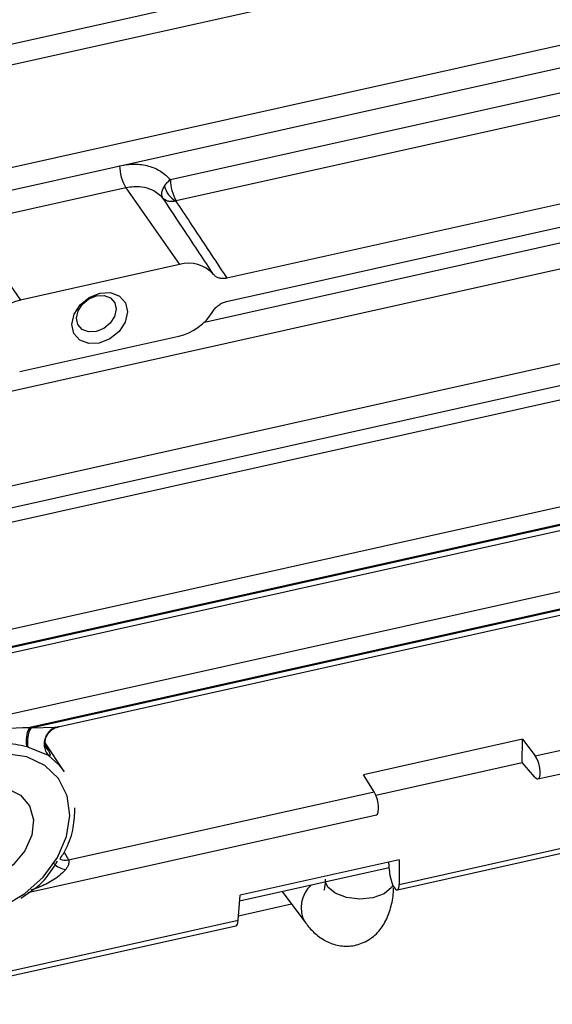
# Model space of a CAD drawing. Units: millimetres. Extents: x 20 to 422, y 10 to 287.
# Drawn here: x 295 to 296, y 137 to 139 of the extents above; entities that cross this region are included whole.
import ezdxf

# ---------------------------------------------------------------- set-up
doc = ezdxf.new("R2010")
doc.units = ezdxf.units.MM

msp = doc.modelspace()

# ---------------------------------------------------------------- linework, layer by layer
at = {"color": 7, "linetype": 'Continuous', "lineweight": 25}
for p, q in [((293.351649, 139.075704), (297.709307, 140.04582)), ((297.72346, 139.999717), (293.365801, 139.0296)), ((297.128788, 139.629847), (294.285282, 138.996816)), ((294.284574, 138.944841), (297.116479, 139.575289)), ((294.868807, 139.016647), (296.221915, 139.31788)), ((296.235577, 139.268331), (294.882469, 138.967097)), ((296.366964, 139.092142), (295.000162, 138.787861)), ((294.999428, 138.733972), (296.366229, 139.038254)), ((294.765368, 138.997638), (294.396075, 138.915425)), ((294.765368, 138.997638), (294.890347, 138.819299)), ((294.396075, 138.915425), (294.521054, 138.737086)), ((294.27519, 138.256453), (297.118696, 138.889484)), ((297.106387, 138.834926), (294.274482, 138.204478)), ((294.890347, 138.819299), (294.521054, 138.737086)), ((293.452581, 137.740717), (297.846508, 138.718908)), ((297.856915, 138.680393), (293.462988, 137.702202)), ((293.463015, 137.700546), (297.856843, 138.678715)), ((293.458185, 137.687295), (297.852013, 138.665464)), ((294.518791, 138.571085), (294.888084, 138.653298)), ((293.330665, 137.5171), (297.738851, 138.498466)), ((296.548268, 138.192583), (294.542062, 137.745955)), ((294.545356, 137.745026), (296.544928, 138.190177)), ((294.607946, 137.746783), (296.472679, 138.161916)), ((295.716264, 137.679768), (296.426208, 137.837818)), ((295.722578, 137.626262), (296.560126, 137.812719)), ((294.545356, 137.745026), (294.602356, 137.746148)), ((295.686714, 137.718155), (295.317421, 137.635942)), ((295.685979, 137.664267), (295.686714, 137.718155)), ((295.686714, 137.718155), (295.716264, 137.679768)), ((294.585987, 137.680268), (294.538013, 137.700159)), ((294.621777, 137.643115), (294.577759, 137.7098)), ((295.346246, 137.588634), (295.685979, 137.664267)), ((295.715585, 137.629998), (295.685979, 137.664267)), ((295.342389, 137.596534), (295.317421, 137.635942)), ((294.632444, 137.438484), (295.342389, 137.596534)), ((295.400434, 137.381715), (296.27663, 137.576777)), ((294.537808, 137.362504), (295.347631, 137.54279)), ((295.396198, 137.369013), (296.210687, 137.550338)), ((295.399901, 137.438888), (295.030608, 137.356675)), ((295.399901, 137.438888), (295.400434, 137.381715)), ((295.377108, 137.420061), (295.029636, 137.342706)), ((295.377404, 137.412807), (295.376551, 137.43369)), ((295.02656, 137.298482), (295.030608, 137.356675)), ((295.128791, 137.36478), (295.180836, 137.294519)), ((295.027278, 137.308809), (295.150012, 137.336132)), ((294.150365, 137.103421), (295.02656, 137.298482)), ((294.206341, 137.104123), (295.020828, 137.285447))]:
    msp.add_line(p, q, dxfattribs=at)
at = {"color": 8, "linetype": 'Continuous', "lineweight": 25}
for p, q in [((297.41526, 139.174757), (293.781334, 138.36576)), ((294.947966, 138.686193), (296.416697, 139.013167)), ((297.678221, 138.929131), (294.243292, 138.164436)), ((294.602356, 137.746148), (294.612874, 137.748401)), ((294.577999, 137.703378), (294.584415, 137.693414)), ((294.621895, 137.456293), (294.632444, 137.438484))]:
    msp.add_line(p, q, dxfattribs=at)
at = {"color": 7, "linetype": 'Continuous', "lineweight": 25, "flags": 128}
for points in [[(294.703777, 138.637092), (294.679106, 138.636009), (294.658311, 138.643936), (294.644559, 138.659666), (294.639943, 138.680805), (294.645165, 138.704134), (294.659431, 138.726102), (294.680569, 138.743364), (294.705361, 138.753292), (294.730032, 138.754376), (294.750827, 138.746449), (294.764579, 138.730718), (294.769195, 138.70958), (294.763973, 138.68625), (294.749707, 138.664282), (294.728569, 138.64702), (294.703777, 138.637092)], [(294.697453, 138.747063), (294.715075, 138.747836), (294.729929, 138.742174), (294.739752, 138.730938), (294.743049, 138.715839), (294.739319, 138.699175), (294.729129, 138.683484), (294.71403, 138.671154), (294.696322, 138.664062), (294.678699, 138.663288), (294.663846, 138.668951), (294.654023, 138.680187), (294.650726, 138.695286), (294.654456, 138.711949), (294.664646, 138.727641), (294.679745, 138.739971), (294.697453, 138.747063)], [(294.481756, 137.330894), (294.531144, 137.360133), (294.573738, 137.398636), (294.606634, 137.44378), (294.627591, 137.492488), (294.635179, 137.541442), (294.628883, 137.587304), (294.609131, 137.62695), (294.577269, 137.657678), (294.535469, 137.677393), (294.486579, 137.684752)], [(294.585987, 137.680268), (294.609409, 137.659195), (294.621777, 137.643115)], [(294.429964, 137.388183), (294.391073, 137.385354), (294.356556, 137.394524), (294.330153, 137.414699), (294.314726, 137.443694), (294.311946, 137.478366), (294.322114, 137.514958), (294.344129, 137.549505), (294.375605, 137.578262), (294.413131, 137.598115), (294.45264, 137.60691), (294.489851, 137.603696), (294.520732, 137.588821), (294.541937, 137.563896), (294.551166, 137.531622), (294.547421, 137.495497), (294.531107, 137.459436), (294.503992, 137.427346), (294.469014, 137.402705), (294.429964, 137.388183)]]:
    msp.add_lwpolyline(points, dxfattribs=at)
at = {"color": 8, "linetype": 'Continuous', "lineweight": 25, "flags": 128}
for points in [[(294.584415, 137.693414), (294.57923, 137.700666), (294.578422, 137.702528)], [(295.38573, 137.379866), (295.382336, 137.374272), (295.365035, 137.359945), (295.339109, 137.350496), (295.308506, 137.347361), (295.277884, 137.351018), (295.251905, 137.360911), (295.234525, 137.375534), (295.229027, 137.387095)]]:
    msp.add_lwpolyline(points, dxfattribs=at)
at = {"color": 7, "linetype": 'Continuous', "lineweight": 25}
for centre, radius, start, end in [((294.853353, 139.049958), 0.102365, 180.593851, 210.73772), ((294.966099, 139.016815), 0.097293, 180.098911, 210.731057), ((294.909453, 139.015543), 0.056287, 194.412723, 240.193221), ((294.911909, 138.746367), 0.076053, 41.578417, 106.470235), ((294.549883, 138.613586), 0.12682, 103.139686, 148.71055), ((294.859255, 138.776798), 0.12682, 283.139686, 328.71055), ((294.5979, 137.714372), 0.064152, 150.507557, 192.066801), ((294.600102, 137.713031), 0.06341, 149.697023, 191.71263), ((294.487099, 137.544663), 0.20866, 73.787732, 74.727635), ((294.617077, 137.707517), 0.041341, 110.859528, 221.233393), ((294.48768, 137.52705), 0.180278, 73.787732, 74.727635)]:
    msp.add_arc(centre, radius, start, end, dxfattribs=at)
at = {"color": 8, "linetype": 'Continuous', "lineweight": 25}
for centre, radius, start, end in [((294.624798, 137.475076), 0.037382, 250.7028, 281.802384), ((294.634001, 137.465226), 0.050033, 224.821543, 260.402853), ((295.241689, 137.327827), 0.069373, 131.671974, 208.68505)]:
    msp.add_arc(centre, radius, start, end, dxfattribs=at)
at = {"color": 7, "linetype": 'Continuous', "lineweight": 25}
for centre, major_axis, ratio, start_param, end_param in [((295.715488, 137.655418), (-0.007169, 0.029137), 0.35117595, 2.5381616, 5.60994109), ((295.341682, 137.5722), (-0.005893, 0.029422), 0.29784771, 3.14795755, 5.62410687), ((295.388897, 137.398123), (-0.00738, 0.02909), 0.30493712, 0.96619653, 4.03797601), ((295.015091, 137.314904), (-0.005633, 0.029479), 0.34384553, 3.15199651, 4.0573495)]:
    msp.add_ellipse(centre, major_axis=major_axis, ratio=ratio, start_param=start_param, end_param=end_param, dxfattribs=at)
for points, knots in [([(294.750993, 139.048897), (294.762635, 139.050684), (294.78585, 139.054248), (294.818429, 139.049092), (294.84758, 139.037323), (294.861722, 139.023548), (294.868807, 139.016647)], [0, 0, 0, 0, 0.2510688, 0.50064071, 0.74983214, 1, 1, 1, 1]), ([(294.854937, 139.001533), (294.856911, 139.004369), (294.860731, 139.009859), (294.866176, 139.014435), (294.868807, 139.016647)], [0, 0, 0, 0, 0.51675837, 1, 1, 1, 1]), ([(294.851522, 138.973795), (294.843969, 138.980573), (294.830287, 138.992849), (294.799791, 139.001661), (294.777779, 138.999089), (294.765368, 138.997638)], [0, 0, 0, 0, 0.34957741, 0.63324211, 1, 1, 1, 1]), ([(294.851521, 138.973795), (294.850676, 138.975479), (294.848931, 138.978958), (294.848737, 138.985784), (294.850464, 138.993515), (294.853444, 138.998857), (294.854937, 139.001533)], [0, 0, 0, 0, 0.23368447, 0.48282357, 0.74094315, 1, 1, 1, 1]), ([(294.9688, 138.796839), (294.946931, 138.829864), (294.907878, 138.888836), (294.868742, 138.947835), (294.851522, 138.973795)], [0, 0, 0, 0, 0.55999999, 1, 1, 1, 1]), ([(294.881474, 138.966702), (294.878524, 138.966181), (294.872533, 138.965122), (294.864145, 138.966125), (294.856758, 138.968883), (294.853249, 138.972175), (294.851522, 138.973795)], [0, 0, 0, 0, 0.24615286, 0.49995019, 0.75377358, 1, 1, 1, 1]), ([(294.882469, 138.967097), (294.88226, 138.967042), (294.881888, 138.966944), (294.881601, 138.966776), (294.881474, 138.966702)], [0, 0, 0, 0, 0.55961094, 1, 1, 1, 1]), ([(294.881474, 138.966702), (294.903649, 138.933322), (294.943247, 138.873716), (294.982771, 138.814094), (295.000162, 138.787861)], [0, 0, 0, 0, 0.55999999, 1, 1, 1, 1]), ([(295.000162, 138.787861), (294.997034, 138.787371), (294.990719, 138.786383), (294.981974, 138.787859), (294.974191, 138.791088), (294.970593, 138.794926), (294.9688, 138.796839)], [0, 0, 0, 0, 0.24772922, 0.49995008, 0.75078351, 1, 1, 1, 1]), ([(294.967629, 138.710933), (294.969479, 138.713639), (294.973211, 138.719101), (294.981096, 138.725828), (294.989944, 138.731251), (294.996273, 138.733067), (294.999428, 138.733972)], [0, 0, 0, 0, 0.24772922, 0.49995008, 0.75078351, 1, 1, 1, 1]), ([(294.29558, 137.691082), (294.335935, 137.707858), (294.416541, 137.741366), (294.500257, 137.744426), (294.542062, 137.745955)], [0, 0, 0, 0, 0.50063782, 1, 1, 1, 1]), ([(294.578656, 137.701946), (294.578212, 137.703771), (294.577311, 137.707479), (294.57781, 137.715222), (294.580228, 137.723538), (294.584663, 137.731542), (294.590643, 137.738189), (294.599323, 137.744562), (294.606447, 137.746391), (294.610944, 137.747546)], [0, 0, 0, 0, 0.13282723, 0.26982374, 0.4082775, 0.54437728, 0.67408416, 0.79422358, 1, 1, 1, 1]), ([(294.535166, 137.700961), (294.51815, 137.70458), (294.484264, 137.711787), (294.427284, 137.706951), (294.372567, 137.686922), (294.339045, 137.664708), (294.322211, 137.653552)], [0, 0, 0, 0, 0.2510736, 0.49998822, 0.74891101, 1, 1, 1, 1]), ([(294.584415, 137.693414), (294.585774, 137.691181), (294.588517, 137.68667), (294.589908, 137.682589), (294.589477, 137.680184), (294.587149, 137.68024), (294.585987, 137.680268)], [0, 0, 0, 0, 0.24799013, 0.50078374, 0.75099153, 1, 1, 1, 1]), ([(294.612789, 137.440804), (294.617806, 137.448814), (294.632293, 137.471946), (294.645215, 137.512708), (294.646525, 137.543879), (294.647164, 137.559072)], [0, 0, 0, 0, 0.21356931, 0.61669866, 1, 1, 1, 1]), ([(294.632444, 137.438484), (294.632833, 137.43713), (294.633638, 137.434324), (294.632635, 137.428726), (294.630084, 137.422402), (294.627193, 137.41815), (294.62566, 137.415893)], [0, 0, 0, 0, 0.216630468, 0.449084037, 0.707684945, 1, 1, 1, 1]), ([(294.521375, 137.349823), (294.541013, 137.36254), (294.575596, 137.384934), (294.597204, 137.419993), (294.606543, 137.435143)], [0, 0, 0, 0, 0.56785857, 1, 1, 1, 1]), ([(295.228252, 137.393392), (295.228201, 137.389872), (295.228076, 137.381101), (295.22691, 137.372498), (295.225581, 137.367858), (295.225851, 137.368515), (295.225901, 137.368635)], [0, 0, 0, 0, 0.24391779, 0.60778396, 0.92846749, 1, 1, 1, 1]), ([(295.180981, 137.294576), (295.186911, 137.287095), (295.199268, 137.271508), (295.222723, 137.253061), (295.251757, 137.240176), (295.284613, 137.236659), (295.319017, 137.244978), (295.348522, 137.265625), (295.369434, 137.29456), (295.381365, 137.327157), (295.386662, 137.353862), (295.387244, 137.370555), (295.38736, 137.373897)], [0, 0, 0, 0, 0.09711135, 0.20234159, 0.30004903, 0.39786117, 0.50082153, 0.61450472, 0.72296644, 0.84486341, 0.96894393, 1, 1, 1, 1])]:
    msp.add_open_spline(points, degree=3, knots=knots, dxfattribs=at)
at = {"color": 8, "linetype": 'Continuous', "lineweight": 25}
msp.add_open_spline([(294.62566, 137.415893), (294.620779, 137.411016), (294.607652, 137.397902), (294.58024, 137.380842), (294.556946, 137.372385), (294.544988, 137.368045)], degree=3, knots=[0, 0, 0, 0, 0.22367146, 0.60148938, 1, 1, 1, 1], dxfattribs=at)

doc.saveas('drawing.dxf')
